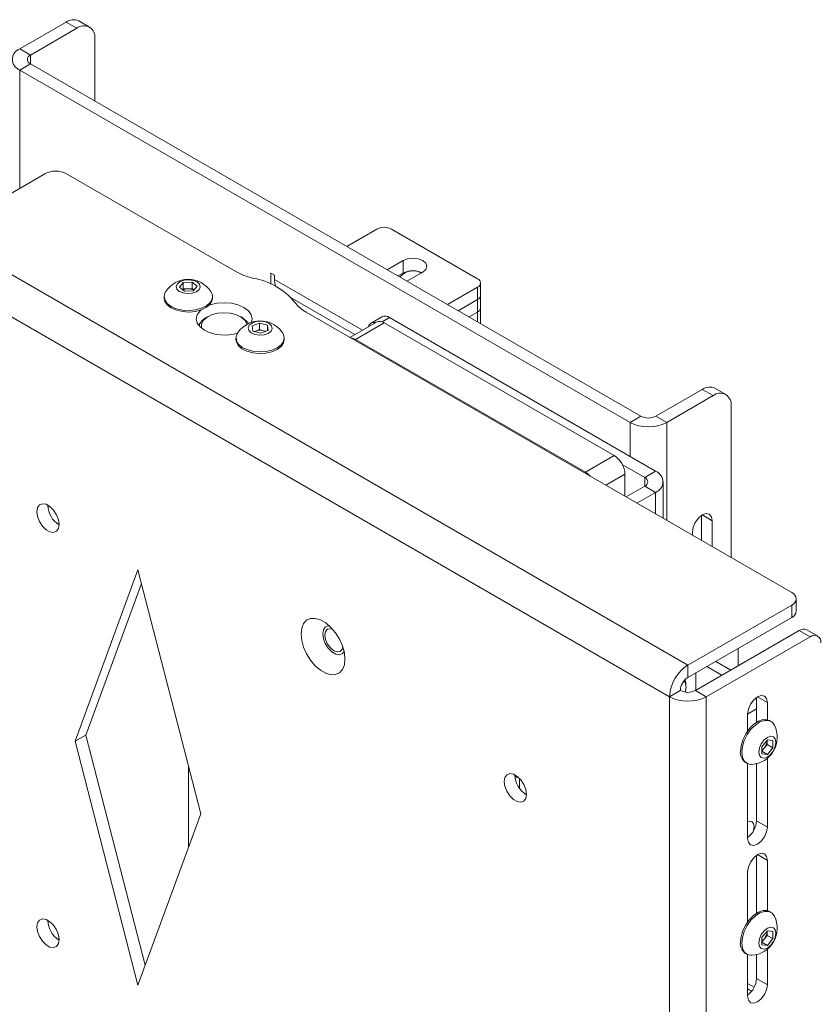
# Paper-space layout 'Sheet1(3)(2)' of a CAD drawing. Units: millimetres. Extents: x 88 to 2950, y 125 to 2437.
# Drawn here: x 2491 to 2649, y 2182 to 2376 of the extents above; entities that cross this region are included whole.
import ezdxf

# ---------------------------------------------------------------- set-up
doc = ezdxf.new("R2010")
doc.units = ezdxf.units.MM

psp = doc.layouts.new('Sheet1(3)(2)')

# ---------------------------------------------------------------- linework, layer by layer
at = {"color": 7, "linetype": 'Continuous', "lineweight": 15}
for p, q in [((2491.47, 2370.09), (2500.59, 2375.35)), ((2502.71, 2374.13), (2500.59, 2375.35)), ((2505.21, 2374.38), (2503.09, 2375.6)), ((2493.59, 2368.86), (2502.71, 2374.13)), ((2506.25, 2359.84), (2506.25, 2372.09)), ((2491.47, 2370.09), (2493.59, 2368.86)), ((2493.59, 2367.15), (2491.47, 2365.92)), ((2613.66, 2297.84), (2493.59, 2367.15)), ((2611.53, 2296.61), (2491.47, 2365.92)), ((2475.98, 2333.72), (2496.42, 2345.51)), ((2500.66, 2345.51), (2533.97, 2326.29)), ((2561.75, 2334.65), (2555.82, 2331.23)), ((2581.55, 2324.86), (2564.58, 2334.65)), ((2475.98, 2333.72), (2622.92, 2248.89)), ((2566.88, 2328.43), (2563.77, 2326.63)), ((2566.88, 2328.43), (2566.88, 2325.98)), ((2619.31, 2242.64), (2472.38, 2327.47)), ((2567.66, 2324.39), (2570.77, 2326.18)), ((2522.91, 2323.23), (2523.65, 2324.13)), ((2523.65, 2324.13), (2525.37, 2324.21)), ((2523.65, 2322.86), (2523.65, 2324.13)), ((2525.37, 2324.21), (2526.36, 2323.39)), ((2525.37, 2322.94), (2525.37, 2324.21)), ((2540.89, 2325.96), (2541.6, 2325.55)), ((2540.89, 2323.82), (2540.89, 2325.96)), ((2541.6, 2325.55), (2541.6, 2324.73)), ((2566.88, 2325.98), (2565.89, 2325.41)), ((2523.89, 2322.4), (2522.91, 2323.23)), ((2523.53, 2322.71), (2523.65, 2322.86)), ((2523.65, 2322.86), (2524.51, 2322.9)), ((2525.62, 2322.48), (2523.89, 2322.4)), ((2524.51, 2322.9), (2525.37, 2322.94)), ((2525.37, 2322.94), (2525.74, 2322.63)), ((2526.36, 2323.39), (2525.62, 2322.48)), ((2575.62, 2319.8), (2581.55, 2323.22)), ((2581.55, 2320.77), (2581.55, 2323.22)), ((2582.14, 2321.59), (2582.14, 2324.04)), ((2519.88, 2321.37), (2519.88, 2321.06)), ((2529.38, 2321.06), (2529.38, 2321.37)), ((2544.88, 2321.12), (2557.4, 2313.89)), ((2577.74, 2318.57), (2581.55, 2320.77)), ((2581.55, 2318.32), (2581.55, 2320.77)), ((2582.14, 2319.14), (2582.14, 2321.59)), ((2547.82, 2318.29), (2643.35, 2263.14)), ((2579.86, 2317.35), (2581.55, 2318.32)), ((2582.14, 2316.03), (2582.14, 2319.14)), ((2528.52, 2317.43), (2528.17, 2317.22)), ((2535.24, 2317.22), (2534.89, 2317.43)), ((2536.23, 2316.41), (2536.47, 2316.05)), ((2561.67, 2316.35), (2556.42, 2313.32)), ((2562.73, 2317.37), (2560.61, 2316.15)), ((2564.23, 2317.22), (2616.56, 2287.02)), ((2537.21, 2315.58), (2538.64, 2316.14)), ((2537.34, 2314.58), (2537.21, 2315.58)), ((2538.91, 2314.15), (2537.34, 2314.58)), ((2537.68, 2314.49), (2537.93, 2314.58)), ((2537.93, 2314.58), (2538.64, 2314.87)), ((2538.64, 2316.14), (2540.2, 2315.71)), ((2538.64, 2314.87), (2538.64, 2316.14)), ((2538.64, 2314.87), (2539.42, 2314.65)), ((2540.34, 2314.71), (2538.91, 2314.15)), ((2539.42, 2314.65), (2539.87, 2314.53)), ((2540.2, 2315.71), (2540.34, 2314.71)), ((2540.2, 2314.66), (2540.2, 2315.71)), ((2563.17, 2316.2), (2557.51, 2312.94)), ((2563.17, 2316.2), (2608.42, 2290.08)), ((2534.02, 2313.21), (2534.02, 2312.9)), ((2543.52, 2312.9), (2543.52, 2313.21)), ((2557.51, 2312.94), (2602.77, 2286.81)), ((2625.75, 2303.1), (2616.63, 2297.84)), ((2627.87, 2301.88), (2625.75, 2303.1)), ((2630.37, 2302.12), (2628.25, 2303.35)), ((2627.87, 2301.88), (2618.75, 2296.61)), ((2631.4, 2270.04), (2631.4, 2299.83)), ((2611.53, 2296.61), (2613.66, 2297.84)), ((2616.63, 2297.84), (2618.75, 2296.61)), ((2608.42, 2290.08), (2602.77, 2286.81)), ((2610, 2288.35), (2614.43, 2285.79)), ((2610.54, 2286.4), (2610.54, 2282.08)), ((2614.43, 2285.79), (2616.56, 2287.02)), ((2610.76, 2281.96), (2614.43, 2284.08)), ((2614.43, 2284.08), (2616.56, 2282.85)), ((2618.05, 2277.75), (2618.05, 2284.93)), ((2612.88, 2280.73), (2616.56, 2282.85)), ((2496.98, 2280.28), (2496.98, 2280.36)), ((2497.05, 2280.32), (2497.05, 2279.6)), ((2625.57, 2278.29), (2625.57, 2273.4)), ((2627.69, 2277.28), (2627.69, 2272.18)), ((2623.8, 2274.42), (2623.8, 2275.03)), ((2502.36, 2233.9), (2514.73, 2267.58)), ((2514.73, 2267.58), (2527.11, 2219.61)), ((2504.48, 2235.12), (2515.42, 2264.91)), ((2643.35, 2260.69), (2622.92, 2248.89)), ((2643.35, 2258.24), (2643.35, 2260.69)), ((2644.23, 2259.46), (2644.23, 2261.91)), ((2643.35, 2258.24), (2622.92, 2246.44)), ((2644.84, 2255.67), (2624.4, 2243.87)), ((2646.96, 2254.44), (2626.53, 2242.64)), ((2646.96, 2254.44), (2644.84, 2255.67)), ((2648.46, 2254.59), (2646.34, 2255.82)), ((2632.82, 2248.73), (2632.82, 2252.16)), ((2622.92, 2246.44), (2622.92, 2248.89)), ((2626.63, 2248.58), (2629.6, 2246.87)), ((2628.4, 2249.6), (2631.37, 2247.89)), ((2624.51, 2247.36), (2624.51, 2243.93)), ((2619.31, 2242.64), (2621.43, 2243.87)), ((2624.4, 2243.87), (2626.53, 2242.64)), ((2619.31, 2242.64), (2619.31, 2175.77)), ((2626.53, 2242.64), (2626.53, 2175.77)), ((2636.43, 2242.32), (2635.79, 2241.95)), ((2636.43, 2237.62), (2636.43, 2242.51)), ((2638.55, 2238.13), (2638.55, 2241.5)), ((2636.43, 2240.28), (2634.66, 2239.25)), ((2634.66, 2239.26), (2634.66, 2235.89)), ((2635.83, 2237.18), (2635.73, 2237.24)), ((2639.25, 2237.8), (2638.98, 2237.96)), ((2502.36, 2233.9), (2504.48, 2235.12)), ((2516.16, 2189.82), (2504.48, 2235.12)), ((2514.73, 2185.93), (2502.36, 2233.9)), ((2637.49, 2232.82), (2638.55, 2234.14)), ((2638.5, 2233.27), (2637.97, 2232.61)), ((2638.5, 2233.97), (2638.5, 2234.08)), ((2638.5, 2234.08), (2638.5, 2233.97)), ((2638.5, 2233.97), (2638.5, 2233.27)), ((2638.5, 2233.27), (2639.61, 2232.63)), ((2638.55, 2234.14), (2639.61, 2234.04)), ((2639.61, 2234.04), (2639.61, 2232.63)), ((2637.49, 2231.4), (2637.49, 2232.82)), ((2637.97, 2232.61), (2637.49, 2232)), ((2637.49, 2231.92), (2638.55, 2231.31)), ((2638.55, 2231.31), (2637.49, 2231.4)), ((2639.61, 2232.63), (2638.55, 2231.31)), ((2634.23, 2229.73), (2634.5, 2229.58)), ((2634.66, 2229.5), (2634.66, 2214.76)), ((2636.43, 2218.23), (2636.43, 2229.5)), ((2638.55, 2217), (2638.55, 2230.55)), ((2524.7, 2228.93), (2524.7, 2213.07)), ((2588.91, 2227.21), (2588.91, 2227.29)), ((2588.98, 2226.8), (2588.98, 2227.25)), ((2588.93, 2226.83), (2588.98, 2226.8)), ((2588.98, 2226.8), (2589.59, 2226.8)), ((2589.76, 2224.72), (2589.76, 2226.64)), ((2527.11, 2219.61), (2514.73, 2185.93)), ((2636.43, 2218.23), (2638.55, 2217)), ((2636.43, 2200.06), (2636.43, 2211.48)), ((2638.55, 2200.57), (2638.55, 2210.47)), ((2634.66, 2208.23), (2634.66, 2198.32)), ((2639.25, 2200.24), (2638.98, 2200.4)), ((2496.98, 2198.62), (2496.98, 2198.7)), ((2497.05, 2198.66), (2497.05, 2197.94)), ((2635.83, 2199.62), (2635.73, 2199.67)), ((2637.49, 2195.26), (2638.55, 2196.58)), ((2638.5, 2196.41), (2638.5, 2196.52)), ((2638.5, 2196.52), (2638.5, 2196.41)), ((2638.5, 2196.41), (2638.5, 2195.7)), ((2638.55, 2196.58), (2639.61, 2196.48)), ((2639.61, 2196.48), (2639.61, 2195.07)), ((2637.49, 2193.84), (2637.49, 2195.26)), ((2637.97, 2195.04), (2637.49, 2194.44)), ((2637.49, 2194.36), (2638.55, 2193.75)), ((2638.5, 2195.7), (2637.97, 2195.04)), ((2638.5, 2195.7), (2639.61, 2195.07)), ((2639.61, 2195.07), (2638.55, 2193.75)), ((2638.55, 2193.75), (2637.49, 2193.84)), ((2638.55, 2185.98), (2638.55, 2192.99)), ((2634.23, 2192.17), (2634.5, 2192.02)), ((2634.66, 2191.93), (2634.66, 2183.73)), ((2636.43, 2187.2), (2636.43, 2191.93)), ((2636.43, 2187.2), (2638.55, 2185.98)), ((2634.66, 2185.17), (2635.46, 2184.71))]:
    psp.add_line(p, q, dxfattribs=at)
at = {"color": 8, "linetype": 'Continuous', "lineweight": 15}
for p, q in [((2493.59, 2367.15), (2493.59, 2368.86)), ((2491.47, 2342.66), (2491.47, 2365.92)), ((2541.6, 2324.73), (2558.9, 2314.75)), ((2581.55, 2316.37), (2581.55, 2318.32)), ((2564.23, 2317.22), (2562.78, 2316.39)), ((2557.51, 2312.94), (2557.3, 2312.82)), ((2611.53, 2289.91), (2611.53, 2296.61)), ((2618.75, 2277.34), (2618.75, 2296.61)), ((2602.77, 2286.81), (2602.56, 2286.69)), ((2610.54, 2286.4), (2606.8, 2284.24)), ((2614.43, 2285.79), (2614.43, 2284.08)), ((2616.56, 2278.61), (2616.56, 2282.85)), ((2627.69, 2277.28), (2625.75, 2278.4)), ((2636.6, 2242.62), (2638.55, 2241.5)), ((2636.6, 2211.59), (2638.55, 2210.47)), ((2635.97, 2185.5), (2634.66, 2186.26))]:
    psp.add_line(p, q, dxfattribs=at)
at = {"color": 7, "linetype": 'Continuous', "lineweight": 15, "flags": 128}
for points in [[(2570.77, 2326.18), (2571.37, 2326.7), (2571.58, 2327.31), (2571.37, 2327.91), (2570.77, 2328.43), (2569.88, 2328.77), (2568.83, 2328.89), (2567.77, 2328.77), (2566.88, 2328.43)], [(2526.78, 2322.72), (2527, 2323.24), (2526.87, 2323.77), (2526.39, 2324.23), (2525.65, 2324.55), (2524.75, 2324.68), (2523.83, 2324.6), (2523.04, 2324.32), (2522.49, 2323.89), (2522.26, 2323.38), (2522.39, 2322.85), (2522.87, 2322.39), (2523.61, 2322.07), (2524.51, 2321.94), (2525.43, 2322.02), (2526.22, 2322.29), (2526.78, 2322.72)], [(2541.85, 2323.36), (2541.67, 2323.96), (2541.6, 2324.73)], [(2520.19, 2322.35), (2520.1, 2322.2), (2519.88, 2321.46), (2520.02, 2320.72), (2520.49, 2320.02), (2521.28, 2319.43), (2522.31, 2318.98), (2523.51, 2318.71), (2524.8, 2318.63), (2526.07, 2318.76), (2527.24, 2319.08), (2528.22, 2319.57), (2528.92, 2320.2)], [(2519.88, 2321.06), (2520.02, 2320.41), (2520.49, 2319.71), (2521.28, 2319.12), (2522.31, 2318.67), (2523.51, 2318.4), (2524.8, 2318.32), (2526.07, 2318.45), (2527.24, 2318.77), (2528.22, 2319.26), (2528.92, 2319.89)], [(2528.92, 2319.89), (2529.31, 2320.6), (2529.38, 2321.06)], [(2527.81, 2314.73), (2526.94, 2315.39), (2526.39, 2316.16), (2526.2, 2316.98), (2526.39, 2317.8), (2526.94, 2318.57), (2527.1, 2318.72)], [(2528.69, 2319.64), (2528.95, 2319.73), (2530.28, 2320.05), (2531.7, 2320.15), (2533.13, 2320.05), (2534.45, 2319.73), (2535.59, 2319.22), (2536.47, 2318.57), (2537.02, 2317.8), (2537.2, 2316.98), (2537.07, 2316.3)], [(2535.77, 2316.7), (2535.07, 2317.32), (2534.09, 2317.79), (2532.92, 2318.09), (2531.65, 2318.19), (2530.38, 2318.07), (2529.22, 2317.76), (2528.27, 2317.27), (2527.59, 2316.64), (2527.24, 2315.93), (2527.26, 2315.19), (2527.29, 2315.08)], [(2535.24, 2317.22), (2535.48, 2317.07), (2536.23, 2316.41)], [(2536.17, 2315.89), (2536.15, 2315.99), (2535.77, 2316.7)], [(2539.8, 2316.38), (2538.9, 2316.51), (2537.99, 2316.44), (2537.19, 2316.16), (2536.63, 2315.74), (2536.4, 2315.22), (2536.53, 2314.69), (2537.01, 2314.23), (2537.75, 2313.91), (2538.64, 2313.77), (2539.56, 2313.85), (2540.36, 2314.12), (2540.92, 2314.55), (2541.15, 2315.07), (2541.01, 2315.6), (2540.54, 2316.06), (2539.8, 2316.38)], [(2527.02, 2316.2), (2526.94, 2316.12), (2526.63, 2315.75)], [(2536.51, 2316.07), (2536.47, 2316.12), (2536.38, 2316.2)], [(2537.93, 2314.58), (2537.77, 2314.51), (2537.71, 2314.48)], [(2534.02, 2312.9), (2534.09, 2312.44), (2534.48, 2311.73), (2535.18, 2311.1), (2536.16, 2310.61), (2537.32, 2310.29), (2538.6, 2310.16), (2539.88, 2310.23), (2541.09, 2310.5), (2542.12, 2310.95), (2542.91, 2311.55), (2543.38, 2312.24), (2543.52, 2312.9)], [(2534.33, 2314.18), (2534.05, 2313.5), (2534.09, 2312.75), (2534.48, 2312.04), (2535.18, 2311.41), (2536.16, 2310.92), (2537.32, 2310.6), (2538.6, 2310.47), (2539.88, 2310.54), (2541.09, 2310.81), (2542.12, 2311.26), (2542.91, 2311.86), (2543.38, 2312.55), (2543.52, 2313.29), (2543.31, 2314.03), (2543.21, 2314.18)], [(2499.25, 2276.52), (2499.11, 2277.46), (2498.73, 2278.44), (2498.15, 2279.34), (2497.43, 2280.06), (2496.67, 2280.5), (2495.96, 2280.61), (2495.38, 2280.38), (2494.99, 2279.84), (2494.86, 2279.05), (2494.99, 2278.11), (2495.38, 2277.13), (2495.96, 2276.23), (2496.67, 2275.51), (2497.43, 2275.07), (2498.15, 2274.96), (2498.73, 2275.19), (2499.11, 2275.73), (2499.25, 2276.52)], [(2623.8, 2275.03), (2623.95, 2275.98), (2624.37, 2276.95), (2625, 2277.8), (2625.75, 2278.4), (2626.49, 2278.66), (2627.12, 2278.54), (2627.54, 2278.05), (2627.69, 2277.28)], [(2555.46, 2250.03), (2555.34, 2248.91), (2554.97, 2248), (2554.38, 2247.35), (2553.6, 2247), (2552.68, 2246.98), (2551.67, 2247.27), (2550.63, 2247.87), (2549.62, 2248.74), (2548.7, 2249.83), (2547.92, 2251.08), (2547.33, 2252.41), (2546.96, 2253.74), (2546.83, 2255.01), (2546.96, 2256.13), (2547.33, 2257.04), (2547.92, 2257.69), (2548.7, 2258.03), (2549.62, 2258.06), (2550.63, 2257.76), (2551.67, 2257.16), (2552.68, 2256.29), (2553.6, 2255.2), (2554.38, 2253.96), (2554.97, 2252.63), (2555.34, 2251.29), (2555.46, 2250.03)], [(2551.08, 2255.01), (2551.21, 2255.8), (2551.59, 2256.34), (2552.17, 2256.57), (2552.39, 2256.57)], [(2555.28, 2251.57), (2554.95, 2251.15), (2554.37, 2250.92), (2553.65, 2251.03), (2552.89, 2251.47), (2552.17, 2252.18), (2551.59, 2253.09), (2551.21, 2254.07), (2551.08, 2255.01)], [(2553.04, 2255.9), (2552.59, 2256.02), (2552.02, 2255.91), (2551.64, 2255.47), (2551.5, 2254.76), (2551.64, 2253.9), (2552.02, 2253.02), (2552.59, 2252.25), (2553.27, 2251.7), (2553.95, 2251.47), (2554.52, 2251.58), (2554.9, 2252.02), (2555.02, 2252.47)], [(2638.55, 2241.5), (2638.4, 2242.27), (2637.98, 2242.76), (2637.35, 2242.88), (2636.6, 2242.62), (2635.86, 2242.02), (2635.23, 2241.17), (2634.81, 2240.2), (2634.66, 2239.26)], [(2638.98, 2237.96), (2638.54, 2238.13), (2637.73, 2238.15), (2636.83, 2237.85), (2635.92, 2237.25), (2635.06, 2236.4), (2634.31, 2235.36), (2633.73, 2234.2), (2633.37, 2233.02), (2633.24, 2231.91)], [(2639.93, 2237.05), (2639.48, 2237.64), (2638.81, 2237.98), (2638, 2237.99), (2637.1, 2237.69), (2636.19, 2237.09), (2635.33, 2236.24), (2634.58, 2235.2), (2634, 2234.05), (2633.64, 2232.87), (2633.51, 2231.75)], [(2636.87, 2231.75), (2636.99, 2231.09), (2637.36, 2230.67), (2637.9, 2230.56), (2638.55, 2230.78), (2639.19, 2231.3), (2639.73, 2232.04), (2640.1, 2232.88), (2640.23, 2233.69), (2640.1, 2234.36), (2639.73, 2234.78), (2639.19, 2234.89), (2638.55, 2234.66), (2637.9, 2234.14), (2637.36, 2233.41), (2636.99, 2232.57), (2636.87, 2231.75)], [(2633.51, 2231.75), (2633.64, 2230.78), (2634, 2230.02), (2634.58, 2229.53), (2635.33, 2229.35), (2635.49, 2229.36)], [(2591.17, 2223.45), (2591.04, 2224.4), (2590.66, 2225.38), (2590.07, 2226.28), (2589.36, 2226.99), (2588.6, 2227.43), (2587.88, 2227.54), (2587.3, 2227.32), (2586.92, 2226.77), (2586.79, 2225.98), (2586.92, 2225.04), (2587.3, 2224.06), (2587.88, 2223.16), (2588.6, 2222.45), (2589.36, 2222.01), (2590.07, 2221.89), (2590.66, 2222.12), (2591.04, 2222.66), (2591.17, 2223.45)], [(2634.66, 2218.09), (2635.05, 2218.2), (2635.53, 2218.11), (2635.85, 2217.74), (2635.97, 2217.15), (2635.85, 2216.43), (2635.76, 2216.15)], [(2634.66, 2214.76), (2634.81, 2213.99), (2635.23, 2213.5), (2635.86, 2213.38), (2636.6, 2213.64), (2637.35, 2214.24), (2637.98, 2215.09), (2638.4, 2216.06), (2638.55, 2217)], [(2638.55, 2210.47), (2638.4, 2211.25), (2637.98, 2211.73), (2637.35, 2211.85), (2636.6, 2211.59), (2635.86, 2210.99), (2635.23, 2210.14), (2634.81, 2209.17), (2634.66, 2208.23)], [(2638.98, 2200.4), (2638.54, 2200.57), (2637.73, 2200.59), (2636.83, 2200.29), (2635.92, 2199.69), (2635.06, 2198.84), (2634.31, 2197.8), (2633.73, 2196.64), (2633.37, 2195.46), (2633.24, 2194.35)], [(2639.93, 2199.49), (2639.48, 2200.08), (2638.81, 2200.42), (2638, 2200.43), (2637.1, 2200.13), (2636.19, 2199.53), (2635.33, 2198.68), (2634.58, 2197.64), (2634, 2196.49), (2633.64, 2195.31), (2633.51, 2194.19)], [(2499.25, 2194.87), (2499.11, 2195.81), (2498.73, 2196.79), (2498.15, 2197.69), (2497.43, 2198.4), (2496.67, 2198.84), (2495.96, 2198.96), (2495.38, 2198.73), (2494.99, 2198.19), (2494.86, 2197.4), (2494.99, 2196.45), (2495.38, 2195.47), (2495.96, 2194.57), (2496.67, 2193.86), (2497.43, 2193.42), (2498.15, 2193.31), (2498.73, 2193.53), (2499.11, 2194.08), (2499.25, 2194.87)], [(2636.87, 2194.19), (2636.99, 2193.52), (2637.36, 2193.11), (2637.9, 2193), (2638.55, 2193.22), (2639.19, 2193.74), (2639.73, 2194.48), (2640.1, 2195.32), (2640.23, 2196.13), (2640.1, 2196.8), (2639.73, 2197.22), (2639.19, 2197.32), (2638.55, 2197.1), (2637.9, 2196.58), (2637.36, 2195.85), (2636.99, 2195.01), (2636.87, 2194.19)], [(2633.51, 2194.19), (2633.64, 2193.22), (2634, 2192.46), (2634.58, 2191.97), (2635.33, 2191.79), (2635.49, 2191.8)], [(2634.66, 2183.73), (2634.81, 2182.96), (2635.23, 2182.47), (2635.86, 2182.35), (2636.6, 2182.61), (2637.35, 2183.21), (2637.98, 2184.06), (2638.4, 2185.03), (2638.55, 2185.98)]]:
    psp.add_lwpolyline(points, dxfattribs=at)
at = {"color": 7, "linetype": 'Continuous', "lineweight": 15}
for centre, radius, start, end in [((2502.05, 2373.31), 2.51, 65.6929, 125.6176), ((2504.09, 2372.44), 2.18, 350.786, 129.2033), ((2492.26, 2368.01), 2.23, 110.7834, 249.2166), ((2493.91, 2368.01), 0.917, 110.7834, 249.2166), ((2498.54, 2341.42), 4.61, 62.6097, 117.3903), ((2563.17, 2331.92), 3.07, 62.6097, 117.3903), ((2539.95, 2336.97), 12.25, 240.7308, 257.4992), ((2568.86, 2323.18), 3.26, 60.2846, 142.2141), ((2568.83, 2322.18), 4.27, 65.8055, 117.2128), ((2524.63, 2319.42), 5.32, 33.3353, 146.6647), ((2534.96, 2311.34), 13.87, 39.7534, 80.252), ((2581.24, 2324.04), 0.873, 290.7834, 69.2166), ((2524.56, 2320.81), 2.09, 91.4431, 117.8442), ((2524.66, 2320.69), 2.21, 60.9221, 93.8124), ((2527.65, 2321.36), 1.73, 317.4827, 34.603), ((2551.08, 2324.24), 6.79, 216.4156, 241.3158), ((2581.14, 2321.69), 1.01, 294.3747, 354.3052), ((2581.14, 2319.24), 1.01, 294.3747, 354.3052), ((2529.31, 2314.81), 2.67, 115.2571, 162.8868), ((2538.77, 2311.26), 5.32, 74.5273, 146.6647), ((2538.77, 2311.26), 5.32, 33.3353, 74.5273), ((2562.29, 2314.98), 1.51, 54.3824, 114.3071), ((2563.35, 2316), 1.51, 54.3824, 114.3071), ((2531.73, 2322.32), 8.54, 242.7135, 287.8166), ((2538.78, 2312.29), 2.45, 74.7384, 110.3276), ((2538.96, 2312.93), 1.78, 61.8059, 75.0015), ((2561.19, 2315.14), 1.15, 74.9835, 165.0112), ((2556.51, 2311.35), 1.88, 57.7472, 87.5271), ((2627.21, 2301.06), 2.51, 65.6929, 125.6176), ((2629.25, 2300.18), 2.18, 350.786, 129.2033), ((2615.14, 2300.7), 3.23, 242.6097, 297.3903), ((2615.14, 2303.57), 7.84, 242.6097, 297.3903), ((2605.94, 2286.19), 4.61, 2.6055, 57.3945), ((2600.77, 2283.51), 3.86, 40.9089, 58.9026), ((2614.11, 2284.93), 0.917, 290.7834, 69.2166), ((2615.77, 2284.93), 2.23, 290.7834, 69.2166), ((2501.66, 2280.45), 4.68, 182.0983, 238.9522), ((2642.89, 2261.91), 1.31, 290.7834, 69.2166), ((2642.73, 2259.61), 1.51, 294.3747, 354.3052), ((2645.72, 2254.44), 1.51, 65.6929, 125.6176), ((2647.79, 2253.43), 1.31, 350.786, 129.2033), ((2627.14, 2242.29), 7.84, 122.6055, 177.3945), ((2624.66, 2243.72), 3.23, 122.6055, 177.3945), ((2622.92, 2246.74), 3.23, 242.6097, 297.3903), ((2622.92, 2249.6), 7.84, 242.6097, 297.3903), ((2635.18, 2234.66), 5.32, 273.3411, 26.6643), ((2636.2, 2234.08), 2.3, 320.2279, 357.3607), ((2635.6, 2231.66), 2.37, 174.0671, 234.6207), ((2636.41, 2233.83), 1.98, 302.767, 321.9377), ((2593.58, 2227.38), 4.68, 182.0983, 238.9522), ((2632.16, 2218.44), 4.27, 305.7957, 357.2173), ((2501.66, 2198.79), 4.68, 182.0983, 238.9522), ((2635.18, 2197.1), 5.32, 273.3411, 26.6643), ((2636.2, 2196.52), 2.3, 320.2279, 357.3607), ((2635.6, 2194.1), 2.37, 174.0671, 234.6207), ((2636.41, 2196.27), 1.98, 302.767, 321.9377), ((2632.16, 2187.41), 4.27, 305.7957, 357.2173)]:
    psp.add_arc(centre, radius, start, end, dxfattribs=at)
for points, knots in [([(2622.43, 2243.57), (2622.49, 2243.87), (2622.61, 2244.55), (2622.5, 2245.11), (2622.35, 2245.52), (2622.26, 2245.64), (2622.18, 2245.75)], [0, 0, 0, 0, 0.34184, 0.765447, 0.766574, 1, 1, 1, 1]), ([(2622.3, 2245.91), (2622.31, 2245.89), (2622.48, 2245.63), (2622.55, 2245.22), (2622.5, 2244.81), (2622.5, 2244.81)], [0, 0, 0, 0, 0.072174, 0.986115, 1, 1, 1, 1])]:
    psp.add_open_spline(points, degree=3, knots=knots, dxfattribs=at)

doc.saveas('drawing.dxf')
